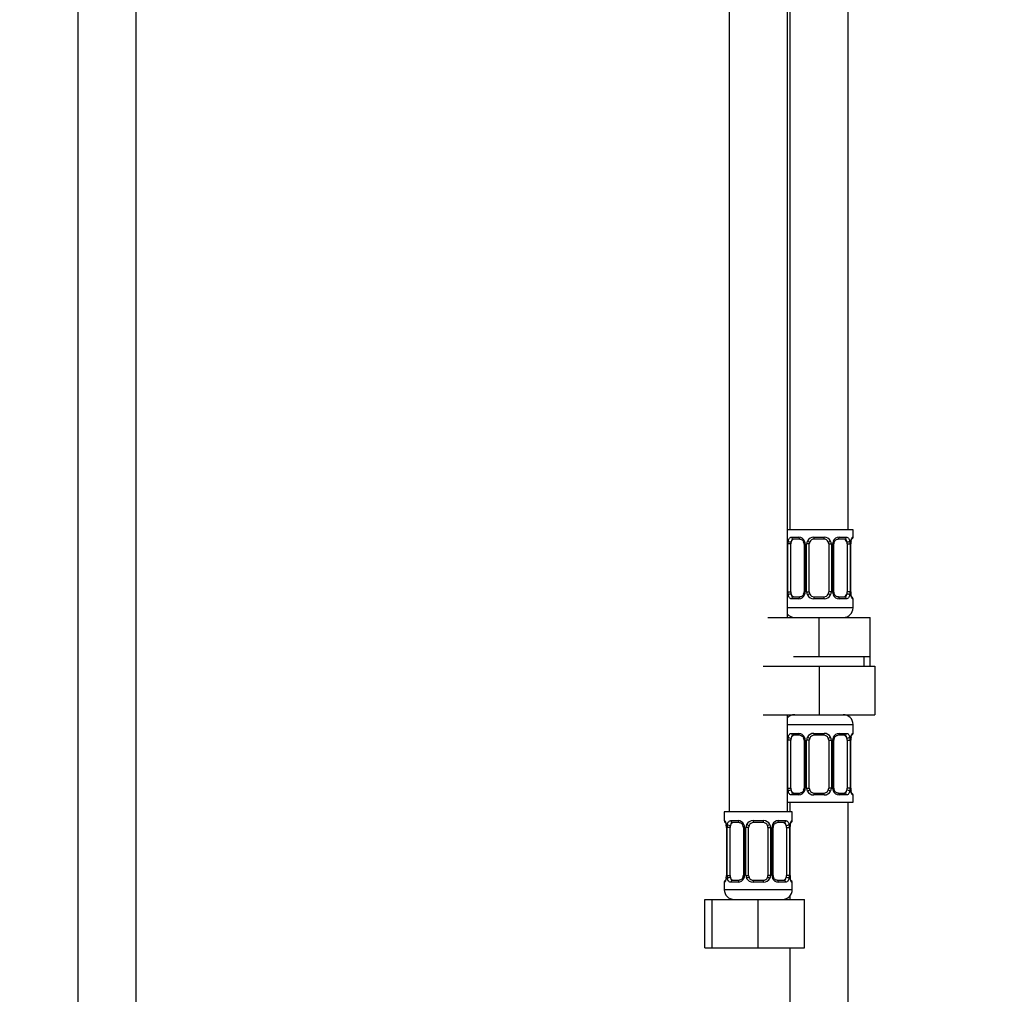
# Model space of a CAD drawing. Units: millimetres. Extents: x 0 to 1464, y 0 to 2783.
# Drawn here: x 608 to 810, y 1649 to 1850 of the extents above; entities that cross this region are included whole.
import ezdxf
from ezdxf import colors
from ezdxf.entities.mleader import LeaderData, LeaderLine
from ezdxf.math import Vec2, Vec3

# ---------------------------------------------------------------- set-up
doc = ezdxf.new("R2010")
doc.units = ezdxf.units.MM
doc.layers.add('DV1_Défaut', color=7, linetype='Continuous')
doc.layers.add('Défaut', color=7, linetype='Continuous')

# ---------------------------------------------------------------- blocks, each defined once
blk = doc.blocks.new('_DOT')
at = {"color": 0}
blk.add_line((0, 0), (-1, 0), dxfattribs=at)
at = {"color": 0, "const_width": 0.333}
blk.add_lwpolyline([(-0.1665, 0, 1), (0.1665, 0, 1)], format="xyb", close=True, dxfattribs=at)
blk = doc.blocks.new('SE')
at = {"layer": 'DV1_Défaut', "color": 7, "linetype": 'Continuous'}
for p, q in [((619.85, 2083.29), (619.85, 1381.19)), ((631.85, 1381.19), (631.85, 2083.29)), ((778.35, 1744.89), (778.35, 2022.89)), ((753.85, 1990.89), (753.85, 1686.89)), ((765.85, 1726.89), (765.85, 1990.89)), ((766.35, 1990.89), (766.35, 1744.89)), ((779.35, 1744.89), (765.85, 1744.89)), ((779.35, 1743.41), (779.35, 1744.89)), ((766.7, 1743.41), (768.2, 1743.41)), ((768.44, 1743.01), (767.03, 1743.01)), ((771.28, 1743.41), (773.41, 1743.41)), ((773.35, 1743.01), (771.35, 1743.01)), ((777.67, 1743.01), (776.25, 1743.01)), ((776.49, 1743.41), (777.99, 1743.41)), ((779.26, 1743.41), (779.35, 1743.41)), ((765.94, 1732.14), (765.94, 1742.01)), ((766.55, 1742.01), (765.94, 1742.01)), ((766.55, 1732.14), (766.55, 1742.01)), ((769.29, 1742.01), (769.53, 1742.01)), ((769.29, 1742.01), (769.29, 1732.14)), ((769.53, 1742.01), (769.53, 1732.14)), ((769.8, 1732.14), (769.8, 1742.01)), ((770.35, 1742.01), (769.8, 1742.01)), ((770.35, 1732.14), (770.35, 1742.01)), ((774.35, 1742.01), (774.35, 1732.14)), ((774.35, 1742.01), (774.89, 1742.01)), ((774.89, 1742.01), (774.89, 1732.14)), ((775.16, 1732.14), (775.16, 1742.01)), ((775.4, 1742.01), (775.16, 1742.01)), ((775.4, 1732.14), (775.4, 1742.01)), ((778.14, 1742.01), (778.14, 1732.14)), ((778.14, 1742.01), (778.75, 1742.01)), ((778.75, 1742.01), (778.75, 1732.14)), ((778.87, 1732.14), (778.87, 1742.01)), ((778.87, 1742.01), (778.89, 1742.01)), ((778.89, 1732.14), (778.89, 1742.01)), ((778.9, 1742.01), (778.9, 1742.22)), ((765.94, 1732.14), (766.55, 1732.14)), ((768.2, 1730.74), (766.7, 1730.74)), ((767.03, 1731.14), (768.44, 1731.14)), ((769.53, 1732.14), (769.29, 1732.14)), ((769.8, 1732.14), (770.35, 1732.14)), ((773.41, 1730.74), (771.28, 1730.74)), ((771.35, 1731.14), (773.35, 1731.14)), ((774.89, 1732.14), (774.35, 1732.14)), ((775.16, 1732.14), (775.4, 1732.14)), ((776.25, 1731.14), (777.67, 1731.14)), ((777.99, 1730.74), (776.49, 1730.74)), ((778.75, 1732.14), (778.14, 1732.14)), ((778.89, 1732.14), (778.87, 1732.14)), ((779.26, 1730.74), (779.35, 1730.74)), ((779.35, 1728.89), (779.35, 1730.74)), ((779.35, 1728.89), (765.85, 1728.89)), ((761.85, 1726.89), (772.35, 1726.89)), ((772.35, 1726.89), (782.85, 1726.89)), ((772.35, 1718.89), (772.35, 1726.89)), ((782.85, 1718.89), (782.85, 1726.89)), ((767.1, 1718.89), (772.35, 1718.89)), ((772.35, 1718.89), (777.6, 1718.89)), ((777.6, 1718.89), (782.85, 1718.89)), ((781.66, 1716.89), (781.66, 1718.89)), ((782.85, 1716.89), (782.85, 1718.89)), ((760.85, 1716.89), (772.35, 1716.89)), ((772.35, 1716.89), (772.35, 1706.89)), ((772.35, 1716.89), (783.85, 1716.89)), ((783.85, 1716.89), (783.85, 1706.89)), ((760.85, 1706.89), (772.35, 1706.89)), ((765.85, 1686.89), (765.85, 1706.89)), ((772.35, 1706.89), (783.85, 1706.89)), ((765.85, 1704.89), (779.35, 1704.89)), ((779.35, 1703.05), (779.35, 1704.89)), ((766.7, 1703.05), (768.2, 1703.05)), ((768.44, 1702.65), (767.03, 1702.65)), ((771.28, 1703.05), (773.41, 1703.05)), ((773.35, 1702.65), (771.35, 1702.65)), ((777.67, 1702.65), (776.25, 1702.65)), ((776.49, 1703.05), (777.99, 1703.05)), ((779.26, 1703.05), (779.35, 1703.05)), ((765.94, 1691.77), (765.94, 1701.65)), ((766.55, 1701.65), (765.94, 1701.65)), ((766.55, 1691.77), (766.55, 1701.65)), ((769.29, 1701.65), (769.53, 1701.65)), ((769.29, 1701.65), (769.29, 1691.77)), ((769.53, 1701.65), (769.53, 1691.77)), ((769.8, 1691.77), (769.8, 1701.65)), ((770.35, 1701.65), (769.8, 1701.65)), ((770.35, 1691.77), (770.35, 1701.65)), ((774.35, 1701.65), (774.35, 1691.77)), ((774.35, 1701.65), (774.89, 1701.65)), ((774.89, 1701.65), (774.89, 1691.77)), ((775.16, 1691.77), (775.16, 1701.65)), ((775.4, 1701.65), (775.16, 1701.65)), ((775.4, 1691.77), (775.4, 1701.65)), ((778.14, 1701.65), (778.14, 1691.77)), ((778.14, 1701.65), (778.75, 1701.65)), ((778.75, 1701.65), (778.75, 1691.77)), ((778.87, 1691.77), (778.87, 1701.65)), ((778.87, 1701.65), (778.89, 1701.65)), ((778.89, 1691.77), (778.89, 1701.65)), ((778.9, 1701.65), (778.9, 1701.86)), ((765.94, 1691.77), (766.55, 1691.77)), ((768.2, 1690.37), (766.7, 1690.37)), ((767.03, 1690.77), (768.44, 1690.77)), ((769.53, 1691.77), (769.29, 1691.77)), ((769.8, 1691.77), (770.35, 1691.77)), ((773.41, 1690.37), (771.28, 1690.37)), ((771.35, 1690.77), (773.35, 1690.77)), ((774.89, 1691.77), (774.35, 1691.77)), ((775.16, 1691.77), (775.4, 1691.77)), ((776.25, 1690.77), (777.67, 1690.77)), ((777.99, 1690.37), (776.49, 1690.37)), ((778.75, 1691.77), (778.14, 1691.77)), ((778.89, 1691.77), (778.87, 1691.77)), ((779.26, 1690.37), (779.35, 1690.37)), ((779.35, 1688.89), (779.35, 1690.37)), ((765.85, 1688.89), (779.35, 1688.89)), ((766.35, 1688.89), (766.35, 1686.89)), ((778.35, 1488.89), (778.35, 1688.89)), ((766.85, 1686.89), (752.85, 1686.89)), ((752.85, 1686.89), (752.85, 1685.09)), ((766.85, 1685.09), (766.85, 1686.89)), ((752.93, 1685.09), (752.85, 1685.09)), ((754.2, 1685.09), (755.7, 1685.09)), ((755.94, 1684.69), (754.53, 1684.69)), ((758.78, 1685.09), (760.91, 1685.09)), ((760.85, 1684.69), (758.85, 1684.69)), ((765.17, 1684.69), (763.75, 1684.69)), ((763.99, 1685.09), (765.49, 1685.09)), ((766.4, 1683.69), (766.4, 1683.9)), ((766.76, 1685.09), (766.85, 1685.09)), ((753.32, 1683.69), (753.3, 1683.69)), ((753.3, 1683.69), (753.3, 1673.82)), ((753.32, 1683.69), (753.32, 1673.82)), ((753.44, 1673.82), (753.44, 1683.69)), ((754.05, 1683.69), (753.44, 1683.69)), ((754.05, 1673.82), (754.05, 1683.69)), ((756.79, 1683.69), (757.03, 1683.69)), ((756.79, 1683.69), (756.79, 1673.82)), ((757.03, 1683.69), (757.03, 1673.82)), ((757.3, 1673.82), (757.3, 1683.69)), ((757.85, 1683.69), (757.3, 1683.69)), ((757.85, 1673.82), (757.85, 1683.69)), ((761.85, 1683.69), (761.85, 1673.82)), ((761.85, 1683.69), (762.39, 1683.69)), ((762.39, 1683.69), (762.39, 1673.82)), ((762.66, 1673.82), (762.66, 1683.69)), ((762.9, 1683.69), (762.66, 1683.69)), ((762.9, 1673.82), (762.9, 1683.69)), ((765.64, 1683.69), (765.64, 1673.82)), ((765.64, 1683.69), (766.25, 1683.69)), ((766.25, 1683.69), (766.25, 1673.82)), ((766.37, 1673.82), (766.37, 1683.69)), ((766.37, 1683.69), (766.39, 1683.69)), ((766.39, 1673.82), (766.39, 1683.69)), ((753.29, 1673.82), (753.29, 1673.61)), ((753.3, 1673.82), (753.32, 1673.82)), ((753.44, 1673.82), (754.05, 1673.82)), ((757.03, 1673.82), (756.79, 1673.82)), ((757.3, 1673.82), (757.85, 1673.82)), ((762.39, 1673.82), (761.85, 1673.82)), ((762.66, 1673.82), (762.9, 1673.82)), ((766.25, 1673.82), (765.64, 1673.82)), ((766.39, 1673.82), (766.37, 1673.82)), ((752.85, 1672.42), (752.93, 1672.42)), ((752.85, 1672.42), (752.85, 1670.89)), ((755.7, 1672.42), (754.2, 1672.42)), ((754.53, 1672.82), (755.94, 1672.82)), ((760.91, 1672.42), (758.78, 1672.42)), ((758.85, 1672.82), (760.85, 1672.82)), ((763.75, 1672.82), (765.17, 1672.82)), ((765.49, 1672.42), (763.99, 1672.42)), ((766.85, 1672.42), (766.76, 1672.42)), ((766.85, 1670.89), (766.85, 1672.42)), ((766.85, 1670.89), (752.85, 1670.89)), ((748.88, 1668.89), (750.35, 1668.89)), ((748.88, 1658.89), (748.88, 1668.89)), ((750.35, 1668.89), (759.85, 1668.89)), ((750.35, 1658.89), (750.35, 1668.89)), ((759.85, 1668.89), (769.35, 1668.89)), ((759.85, 1658.89), (759.85, 1668.89)), ((766.35, 1669.57), (766.35, 1668.89)), ((769.35, 1658.89), (769.35, 1668.89)), ((748.88, 1658.89), (750.35, 1658.89)), ((750.35, 1658.89), (759.85, 1658.89)), ((759.85, 1658.89), (769.35, 1658.89)), ((766.35, 1658.89), (766.35, 1488.89))]:
    blk.add_line(p, q, dxfattribs=at)
for centre, radius, start, end in [((768.71, 1742.03), 2.78, 167.8078, 180.3687), ((768.14, 1742.03), 1.39, 25.1473, 87.3249), ((768.15, 1742.01), 1.38, 359.8791, 25.9211), ((771.14, 1742.01), 1.34, 153.3511, 180.1815), ((771.27, 1741.92), 1.49, 89.2905, 152.1251), ((771.35, 1742.01), 1, 90, 154.4167), ((773.35, 1742.01), 1, 25.5833, 90), ((773.42, 1741.92), 1.49, 27.8747, 90.7097), ((773.55, 1742.01), 1.34, 359.817, 26.6505), ((776.54, 1742.01), 1.38, 154.0799, 180.1199), ((776.55, 1742.03), 1.39, 92.6748, 154.853), ((775.98, 1742.03), 2.78, 359.628, 12.1955), ((782.22, 1742.02), 3.35, 169.7304, 180.1284), ((781.49, 1742.06), 2.59, 169.3901, 176.508), ((778.95, 1743.41), 0.4, 303.734, 0), ((768.65, 1742.1), 0.638, 351.6823, 31.9697), ((771.35, 1742.01), 1, 154.4167, 180), ((773.35, 1742.01), 1, 0, 25.5833), ((776.15, 1742.09), 0.742, 151.1265, 185.909), ((768.71, 1732.12), 2.78, 179.628, 192.1955), ((768.14, 1732.12), 1.39, 272.6748, 334.853), ((768.54, 1732.06), 0.74, 331.1277, 5.9107), ((768.15, 1732.13), 1.38, 334.0799, 0.1199), ((771.14, 1732.13), 1.34, 179.817, 206.6505), ((771.27, 1732.23), 1.49, 207.8747, 270.7097), ((771.35, 1732.14), 1, 180, 205.5833), ((771.35, 1732.14), 1, 205.5833, 270), ((773.35, 1732.14), 1, 270, 334.4167), ((773.42, 1732.23), 1.49, 269.2905, 332.1251), ((773.35, 1732.14), 1, 334.4167, 0), ((773.55, 1732.13), 1.34, 333.3511, 0.1815), ((776.54, 1732.13), 1.38, 179.8791, 205.9211), ((776.55, 1732.12), 1.39, 205.1473, 267.3249), ((776.04, 1732.04), 0.639, 171.6627, 212.0101), ((775.98, 1732.12), 2.78, 347.8078, 0.3687), ((782.22, 1732.13), 3.35, 179.8705, 190.2708), ((780.38, 1732.04), 1.48, 176.2784, 189.2344), ((780.61, 1731.9), 1.69, 183.3298, 190.1401), ((778.95, 1730.74), 0.4, 0, 70.9549), ((777.35, 1728.89), 2, 270, 0), ((767.35, 1728.89), 2, 221.4096, 270), ((767.35, 1704.89), 2, 90, 138.5904), ((777.35, 1704.89), 2, 0, 90), ((768.71, 1701.67), 2.78, 167.8078, 180.3687), ((768.14, 1701.66), 1.39, 25.1473, 87.3249), ((768.65, 1701.74), 0.638, 351.6823, 31.9697), ((768.15, 1701.65), 1.38, 359.8791, 25.9211), ((771.14, 1701.65), 1.34, 153.3511, 180.1815), ((771.27, 1701.55), 1.49, 89.2905, 152.1251), ((771.35, 1701.65), 1, 154.4167, 180), ((771.35, 1701.65), 1, 90, 154.4167), ((773.35, 1701.65), 1, 25.5833, 90), ((773.42, 1701.55), 1.49, 27.8747, 90.7097), ((773.35, 1701.65), 1, 0, 25.5833), ((773.55, 1701.65), 1.34, 359.817, 26.6505), ((776.54, 1701.65), 1.38, 154.0799, 180.1199), ((776.55, 1701.66), 1.39, 92.6748, 154.853), ((776.15, 1701.72), 0.742, 151.1265, 185.909), ((775.98, 1701.67), 2.78, 359.628, 12.1955), ((782.22, 1701.66), 3.35, 169.7304, 180.1284), ((781.49, 1701.7), 2.59, 169.3901, 176.508), ((778.95, 1703.05), 0.4, 303.734, 0), ((768.71, 1691.76), 2.78, 179.628, 192.1955), ((768.14, 1691.76), 1.39, 272.6748, 334.853), ((768.54, 1691.7), 0.74, 331.1277, 5.9107), ((768.15, 1691.77), 1.38, 334.0799, 0.1199), ((771.14, 1691.77), 1.34, 179.817, 206.6505), ((771.27, 1691.87), 1.49, 207.8747, 270.7097), ((771.35, 1691.77), 1, 180, 205.5833), ((771.35, 1691.77), 1, 205.5833, 270), ((773.35, 1691.77), 1, 270, 334.4167), ((773.42, 1691.87), 1.49, 269.2905, 332.1251), ((773.35, 1691.77), 1, 334.4167, 0), ((773.55, 1691.77), 1.34, 333.3511, 0.1815), ((776.54, 1691.77), 1.38, 179.8791, 205.9211), ((776.55, 1691.76), 1.39, 205.1473, 267.3249), ((776.04, 1691.68), 0.639, 171.6627, 212.0101), ((775.98, 1691.76), 2.78, 347.8078, 0.3687), ((782.22, 1691.77), 3.35, 179.8705, 190.2708), ((780.38, 1691.68), 1.48, 176.2784, 189.2344), ((780.61, 1691.54), 1.69, 183.3298, 190.1401), ((778.95, 1690.37), 0.4, 0, 70.9549), ((753.25, 1685.09), 0.4, 180, 250.9549), ((751.57, 1683.93), 1.7, 3.3496, 10.1013), ((749.98, 1683.7), 3.35, 359.8705, 10.2708), ((751.81, 1683.79), 1.48, 356.2786, 9.2347), ((756.21, 1683.71), 2.78, 167.8078, 180.3687), ((755.64, 1683.71), 1.39, 25.1473, 87.3249), ((756.15, 1683.79), 0.638, 351.6823, 31.9697), ((755.65, 1683.69), 1.38, 359.8791, 25.9211), ((758.64, 1683.7), 1.34, 153.3511, 180.1815), ((758.77, 1683.6), 1.49, 89.2905, 152.1251), ((758.85, 1683.69), 1, 154.4167, 180), ((758.85, 1683.69), 1, 90, 154.4167), ((760.85, 1683.69), 1, 25.5833, 90), ((760.92, 1683.6), 1.49, 27.8747, 90.7097), ((760.85, 1683.69), 1, 0, 25.5833), ((761.05, 1683.7), 1.34, 359.817, 26.6505), ((764.04, 1683.69), 1.38, 154.0799, 180.1199), ((764.05, 1683.71), 1.39, 92.6748, 154.853), ((763.65, 1683.77), 0.742, 151.1265, 185.909), ((763.48, 1683.71), 2.78, 359.628, 12.1955), ((769.72, 1683.7), 3.35, 169.7304, 180.1284), ((768.99, 1683.74), 2.59, 169.3901, 176.508), ((766.45, 1685.09), 0.4, 303.734, 0), ((749.97, 1673.81), 3.35, 349.7304, 0.1284), ((756.21, 1673.8), 2.78, 179.628, 192.1955), ((756.04, 1673.74), 0.74, 331.1277, 5.9107), ((755.65, 1673.81), 1.38, 334.0799, 0.1199), ((758.64, 1673.81), 1.34, 179.817, 206.6505), ((758.85, 1673.82), 1, 180, 205.5833), ((760.85, 1673.82), 1, 334.4167, 0), ((761.05, 1673.81), 1.34, 333.3511, 0.1815), ((764.04, 1673.81), 1.38, 179.8791, 205.9211), ((763.54, 1673.72), 0.639, 171.6627, 212.0101), ((763.48, 1673.8), 2.78, 347.8078, 0.3687), ((769.72, 1673.81), 3.35, 179.8705, 190.2708), ((767.88, 1673.72), 1.48, 176.2784, 189.2344), ((753.25, 1672.42), 0.4, 123.734, 180), ((750.7, 1673.76), 2.59, 349.3893, 356.5095), ((755.64, 1673.8), 1.39, 272.6748, 334.853), ((758.77, 1673.91), 1.49, 207.8747, 270.7097), ((758.85, 1673.82), 1, 205.5833, 270), ((760.85, 1673.82), 1, 270, 334.4167), ((760.92, 1673.91), 1.49, 269.2905, 332.1251), ((764.05, 1673.8), 1.39, 205.1473, 267.3249), ((768.11, 1673.58), 1.69, 183.3298, 190.1401), ((766.45, 1672.42), 0.4, 0, 70.9549), ((754.85, 1670.89), 2, 180, 270), ((764.85, 1670.89), 2, 270, 0)]:
    blk.add_arc(centre, radius, start, end, dxfattribs=at)
for centre, major_axis, ratio, start_param, end_param in [((766.36, 1742.62), (0.391, -0.084), 0.411702, 3.62283, 5.508006), ((767.25, 1742.01), (0, -1), 0.707107, 3.141593, 4.265876), ((767.03, 1743.41), (0, -0.4), 0.806081, 4.712389, 6.283185), ((768.44, 1743.41), (0, -0.4), 0.591806, 4.712389, 6.283185), ((769.56, 1742.62), (0.363, 0.168), 0.191543, 1.963754, 3.151616), ((770.08, 1742.62), (0.361, -0.173), 0.155676, 4.398009, 6.283185), ((771.35, 1743.41), (0, -0.4), 0.151515, 4.712389, 6.283185), ((773.35, 1743.41), (0, -0.4), 0.151515, 0, 1.570796), ((774.61, 1742.62), (-0.361, -0.173), 0.155676, 0, 1.885177), ((775.13, 1742.62), (-0.363, 0.168), 0.191543, 3.131192, 4.319431), ((776.25, 1743.41), (0, -0.4), 0.591806, 0, 1.570796), ((777.44, 1742.01), (0, 1), 0.707107, 5.158902, 6.283185), ((777.67, 1743.41), (0, -0.4), 0.806081, 0, 1.570796), ((778.33, 1742.62), (-0.391, -0.084), 0.411702, 0.775179, 2.660356), ((778.55, 1742.62), (-0.394, 0.069), 0.426558, 3.136956, 3.530367), ((778.55, 1742.62), (-0.394, 0.069), 0.426558, 3.112058, 3.136956), ((778.87, 1743.41), (0, -0.4), 0.988455, 0.670504, 1.570796), ((767.25, 1742.01), (0, 1), 0.707107, 1.124283, 1.570796), ((777.44, 1742.01), (0, 1), 0.707107, 4.712389, 5.158902), ((766.36, 1731.53), (-0.391, -0.084), 0.411702, 3.916772, 5.801948), ((767.25, 1732.14), (0, -1), 0.707107, 4.712389, 5.158902), ((767.25, 1732.14), (0, -1), 0.707107, 5.158902, 6.283185), ((767.03, 1730.74), (0, -0.4), 0.806081, 3.141593, 4.712389), ((768.44, 1730.74), (0, -0.4), 0.591806, 3.141593, 4.712389), ((769.56, 1731.53), (0.363, -0.168), 0.191543, 3.125135, 4.319431), ((770.08, 1731.53), (-0.361, -0.173), 0.155676, 3.141593, 5.026769), ((771.35, 1730.74), (0, -0.4), 0.151515, 3.141593, 4.712389), ((773.35, 1730.74), (0, -0.4), 0.151515, 1.570796, 3.141593), ((774.61, 1731.53), (0.361, -0.173), 0.155676, 1.256416, 3.141593), ((775.13, 1731.53), (-0.363, -0.168), 0.191543, 1.963754, 3.157562), ((776.25, 1730.74), (0, -0.4), 0.591806, 1.570796, 3.141593), ((777.44, 1732.14), (0, 1), 0.707107, 3.141593, 4.265876), ((777.67, 1730.74), (0, -0.4), 0.806081, 1.570796, 3.141593), ((777.44, 1732.14), (0, -1), 0.707107, 1.124283, 1.570796), ((778.33, 1731.53), (0.391, -0.084), 0.411702, 0.481237, 2.366414), ((778.55, 1731.53), (-0.394, -0.069), 0.426558, 2.752818, 3.150651), ((778.87, 1730.74), (0, -0.4), 0.988455, 1.570796, 2.479585), ((766.36, 1702.25), (0.391, -0.084), 0.411702, 3.62283, 5.508006), ((767.25, 1701.65), (0, 1), 0.707107, 1.124283, 1.570796), ((767.25, 1701.65), (0, -1), 0.707107, 3.141593, 4.265876), ((767.03, 1703.05), (0, -0.4), 0.806081, 4.712389, 6.283185), ((768.44, 1703.05), (0, -0.4), 0.591806, 4.712389, 6.283185), ((769.56, 1702.25), (0.363, 0.168), 0.191543, 1.963754, 3.151616), ((770.08, 1702.25), (0.361, -0.173), 0.155676, 4.398009, 6.283185), ((771.35, 1703.05), (0, -0.4), 0.151515, 4.712389, 6.283185), ((773.35, 1703.05), (0, -0.4), 0.151515, 0, 1.570796), ((774.61, 1702.25), (-0.361, -0.173), 0.155676, 0, 1.885177), ((775.13, 1702.25), (-0.363, 0.168), 0.191543, 3.131192, 4.319431), ((776.25, 1703.05), (0, -0.4), 0.591806, 0, 1.570796), ((777.44, 1701.65), (0, 1), 0.707107, 5.158902, 6.283185), ((777.67, 1703.05), (0, -0.4), 0.806081, 0, 1.570796), ((778.33, 1702.25), (-0.391, -0.084), 0.411702, 0.775179, 2.660356), ((777.44, 1701.65), (0, 1), 0.707107, 4.712389, 5.158902), ((778.55, 1702.25), (-0.394, 0.069), 0.426558, 3.136956, 3.530367), ((778.55, 1702.25), (-0.394, 0.069), 0.426558, 3.112058, 3.136956), ((778.87, 1703.05), (0, -0.4), 0.988455, 0.670504, 1.570796), ((766.36, 1691.17), (-0.391, -0.084), 0.411702, 3.916772, 5.801948), ((767.25, 1691.77), (0, -1), 0.707107, 4.712389, 5.158902), ((767.25, 1691.77), (0, -1), 0.707107, 5.158902, 6.283185), ((767.03, 1690.37), (0, -0.4), 0.806081, 3.141593, 4.712389), ((768.44, 1690.37), (0, -0.4), 0.591806, 3.141593, 4.712389), ((769.56, 1691.17), (0.363, -0.168), 0.191543, 3.125135, 4.319431), ((770.08, 1691.17), (-0.361, -0.173), 0.155676, 3.141593, 5.026769), ((771.35, 1690.37), (0, -0.4), 0.151515, 3.141593, 4.712389), ((773.35, 1690.37), (0, -0.4), 0.151515, 1.570796, 3.141593), ((774.61, 1691.17), (0.361, -0.173), 0.155676, 1.256416, 3.141593), ((775.13, 1691.17), (-0.363, -0.168), 0.191543, 1.963754, 3.157562), ((776.25, 1690.37), (0, -0.4), 0.591806, 1.570796, 3.141593), ((777.44, 1691.77), (0, 1), 0.707107, 3.141593, 4.265876), ((777.67, 1690.37), (0, -0.4), 0.806081, 1.570796, 3.141593), ((777.44, 1691.77), (0, 1), 0.707107, 4.265876, 4.712389), ((778.33, 1691.17), (0.391, -0.084), 0.411702, 0.481237, 2.366414), ((778.55, 1691.17), (-0.394, -0.069), 0.426558, 2.752818, 3.150651), ((778.87, 1690.37), (0, -0.4), 0.988455, 1.570796, 2.479585), ((753.32, 1685.09), (0, -0.4), 0.988455, 4.712389, 5.616401), ((753.65, 1684.3), (0.394, 0.069), 0.426558, 2.752818, 3.149256), ((753.86, 1684.3), (0.391, -0.084), 0.411702, 3.62283, 5.508006), ((754.75, 1683.69), (0, -1), 0.707107, 4.265876, 4.712389), ((754.75, 1683.69), (0, -1), 0.707107, 3.141593, 4.265876), ((754.53, 1685.09), (0, -0.4), 0.806081, 4.712389, 6.283185), ((755.94, 1685.09), (0, -0.4), 0.591806, 4.712389, 6.283185), ((757.06, 1684.3), (0.363, 0.168), 0.191543, 1.963754, 3.151616), ((757.58, 1684.3), (0.361, -0.173), 0.155676, 4.398009, 6.283185), ((758.85, 1685.09), (0, -0.4), 0.151515, 4.712389, 6.283185), ((760.85, 1685.09), (0, -0.4), 0.151515, 0, 1.570796), ((762.11, 1684.3), (-0.361, -0.173), 0.155676, 0, 1.885177), ((762.63, 1684.3), (-0.363, 0.168), 0.191543, 3.131192, 4.319431), ((763.75, 1685.09), (0, -0.4), 0.591806, 0, 1.570796), ((764.94, 1683.69), (0, 1), 0.707107, 5.158902, 6.283185), ((765.17, 1685.09), (0, -0.4), 0.806081, 0, 1.570796), ((765.83, 1684.3), (-0.391, -0.084), 0.411702, 0.775179, 2.660356), ((764.94, 1683.69), (0, 1), 0.707107, 4.712389, 5.158902), ((766.05, 1684.3), (-0.394, 0.069), 0.426558, 3.136956, 3.530367), ((766.05, 1684.3), (-0.394, 0.069), 0.426558, 3.112058, 3.136956), ((766.37, 1685.09), (0, -0.4), 0.988455, 0.670504, 1.570796), ((754.75, 1673.82), (0, -1), 0.707107, 4.712389, 5.158902), ((764.94, 1673.82), (0, 1), 0.707107, 4.265876, 4.712389), ((753.32, 1672.42), (0, -0.4), 0.988455, 3.806707, 4.712389), ((753.65, 1673.21), (0.394, -0.069), 0.426558, 3.135881, 3.530367), ((753.65, 1673.21), (0.394, -0.069), 0.426558, 3.113108, 3.135881), ((753.86, 1673.21), (-0.391, -0.084), 0.411702, 3.916772, 5.801948), ((754.75, 1673.82), (0, -1), 0.707107, 5.158902, 6.283185), ((754.53, 1672.42), (0, -0.4), 0.806081, 3.141593, 4.712389), ((755.94, 1672.42), (0, -0.4), 0.591806, 3.141593, 4.712389), ((757.06, 1673.21), (0.363, -0.168), 0.191543, 3.125135, 4.319431), ((757.58, 1673.21), (-0.361, -0.173), 0.155676, 3.141593, 5.026769), ((758.85, 1672.42), (0, -0.4), 0.151515, 3.141593, 4.712389), ((760.85, 1672.42), (0, -0.4), 0.151515, 1.570796, 3.141593), ((762.11, 1673.21), (0.361, -0.173), 0.155676, 1.256416, 3.141593), ((762.63, 1673.21), (-0.363, -0.168), 0.191543, 1.963754, 3.157562), ((763.75, 1672.42), (0, -0.4), 0.591806, 1.570796, 3.141593), ((764.94, 1673.82), (0, 1), 0.707107, 3.141593, 4.265876), ((765.17, 1672.42), (0, -0.4), 0.806081, 1.570796, 3.141593), ((765.83, 1673.21), (0.391, -0.084), 0.411702, 0.481237, 2.366414), ((766.05, 1673.21), (-0.394, -0.069), 0.426558, 2.752818, 3.150651), ((766.37, 1672.42), (0, -0.4), 0.988455, 1.570796, 2.479585)]:
    blk.add_ellipse(centre, major_axis=major_axis, ratio=ratio, start_param=start_param, end_param=end_param, dxfattribs=at)
for points, knots in [([(766, 1742.62), (766.03, 1742.74), (766.06, 1742.85), (766.15, 1743.05), (766.21, 1743.13), (766.33, 1743.27), (766.39, 1743.32), (766.54, 1743.39), (766.62, 1743.41), (766.7, 1743.41)], [0, 0, 0, 0, 0.25, 0.25, 0.5, 0.5, 0.75, 0.75, 1, 1, 1, 1]), ([(767.03, 1743.01), (766.97, 1743.01), (766.92, 1743), (766.83, 1742.94), (766.79, 1742.91), (766.69, 1742.76), (766.65, 1742.62), (766.62, 1742.44)], [0, 0, 0, 0, 0.25, 0.25, 0.5, 0.5, 1, 1, 1, 1]), ([(768.44, 1743.01), (768.45, 1743.01), (768.52, 1743.02), (768.72, 1742.96), (768.99, 1742.77), (769.16, 1742.56), (769.2, 1742.45), (769.2, 1742.45)], [0, 0, 0, 0, 0.021487, 0.336701, 0.6742, 0.999484, 1, 1, 1, 1]), ([(775.49, 1742.45), (775.5, 1742.45), (775.54, 1742.56), (775.7, 1742.77), (775.96, 1742.95), (776.17, 1743.02), (776.24, 1743.01), (776.25, 1743.01)], [0, 0, 0, 0, 0.018049, 0.31785, 0.641097, 0.967457, 1, 1, 1, 1]), ([(778.07, 1742.44), (778.06, 1742.53), (778.04, 1742.61), (777.99, 1742.75), (777.96, 1742.81), (777.86, 1742.95), (777.77, 1743.01), (777.67, 1743.01)], [0, 0, 0, 0, 0.25, 0.25, 0.5, 0.5, 1, 1, 1, 1]), ([(777.99, 1743.41), (778.07, 1743.41), (778.15, 1743.39), (778.3, 1743.32), (778.36, 1743.27), (778.48, 1743.13), (778.54, 1743.05), (778.63, 1742.85), (778.66, 1742.74), (778.69, 1742.62)], [0, 0, 0, 0, 0.25, 0.25, 0.5, 0.5, 0.75, 0.75, 1, 1, 1, 1]), ([(778.92, 1742.62), (778.94, 1742.74), (778.97, 1742.85), (779.03, 1743.05), (779.07, 1743.13), (779.13, 1743.27), (779.16, 1743.32), (779.22, 1743.39), (779.24, 1743.41), (779.26, 1743.41)], [0, 0, 0, 0, 0.25, 0.25, 0.5, 0.5, 0.75, 0.75, 1, 1, 1, 1]), ([(778.94, 1742.55), (778.94, 1742.55), (778.96, 1742.68), (779.02, 1742.89), (779.08, 1743.06), (779.12, 1743.11), (779.12, 1743.12), (779.12, 1743.12)], [0, 0, 0, 0, 0.024817, 0.402748, 0.74229, 0.950029, 1, 1, 1, 1]), ([(766.7, 1730.74), (766.62, 1730.74), (766.54, 1730.75), (766.39, 1730.82), (766.33, 1730.88), (766.21, 1731.01), (766.15, 1731.1), (766.06, 1731.3), (766.03, 1731.41), (766, 1731.53)], [0, 0, 0, 0, 0.25, 0.25, 0.5, 0.5, 0.75, 0.75, 1, 1, 1, 1]), ([(766.62, 1731.7), (766.63, 1731.62), (766.65, 1731.54), (766.7, 1731.4), (766.73, 1731.34), (766.83, 1731.19), (766.92, 1731.14), (767.03, 1731.14)], [0, 0, 0, 0, 0.25, 0.25, 0.5, 0.5, 1, 1, 1, 1]), ([(769.2, 1731.7), (769.19, 1731.69), (769.15, 1731.58), (768.99, 1731.38), (768.73, 1731.19), (768.53, 1731.12), (768.45, 1731.14), (768.44, 1731.14)], [0, 0, 0, 0, 0.018198, 0.317965, 0.641176, 0.9675, 1, 1, 1, 1]), ([(776.25, 1731.14), (776.24, 1731.14), (776.17, 1731.13), (775.97, 1731.18), (775.7, 1731.37), (775.53, 1731.58), (775.49, 1731.7), (775.49, 1731.7)], [0, 0, 0, 0, 0.021479, 0.336575, 0.673948, 0.99911, 1, 1, 1, 1]), ([(777.67, 1731.14), (777.72, 1731.14), (777.77, 1731.15), (777.86, 1731.2), (777.9, 1731.24), (778, 1731.39), (778.05, 1731.53), (778.07, 1731.7)], [0, 0, 0, 0, 0.25, 0.25, 0.5, 0.5, 1, 1, 1, 1]), ([(778.69, 1731.53), (778.66, 1731.41), (778.63, 1731.3), (778.54, 1731.1), (778.48, 1731.01), (778.36, 1730.88), (778.3, 1730.82), (778.15, 1730.75), (778.07, 1730.74), (777.99, 1730.74)], [0, 0, 0, 0, 0.25, 0.25, 0.5, 0.5, 0.75, 0.75, 1, 1, 1, 1]), ([(779.26, 1730.74), (779.24, 1730.74), (779.22, 1730.75), (779.16, 1730.82), (779.13, 1730.88), (779.07, 1731.01), (779.03, 1731.1), (778.97, 1731.3), (778.94, 1731.41), (778.92, 1731.53)], [0, 0, 0, 0, 0.25, 0.25, 0.5, 0.5, 0.75, 0.75, 1, 1, 1, 1]), ([(779.12, 1731.03), (779.12, 1731.03), (779.11, 1731.04), (779.07, 1731.12), (779.01, 1731.29), (778.95, 1731.49), (778.94, 1731.62), (778.94, 1731.63)], [0, 0, 0, 0, 0.1213759, 0.3198986, 0.6153438, 0.9711834, 1, 1, 1, 1]), ([(766, 1702.25), (766.03, 1702.38), (766.06, 1702.49), (766.15, 1702.68), (766.21, 1702.77), (766.33, 1702.91), (766.39, 1702.96), (766.54, 1703.03), (766.62, 1703.05), (766.7, 1703.05)], [0, 0, 0, 0, 0.25, 0.25, 0.5, 0.5, 0.75, 0.75, 1, 1, 1, 1]), ([(767.03, 1702.65), (766.97, 1702.65), (766.92, 1702.64), (766.83, 1702.58), (766.79, 1702.54), (766.69, 1702.4), (766.65, 1702.25), (766.62, 1702.08)], [0, 0, 0, 0, 0.25, 0.25, 0.5, 0.5, 1, 1, 1, 1]), ([(768.44, 1702.65), (768.45, 1702.65), (768.52, 1702.65), (768.72, 1702.6), (768.99, 1702.41), (769.16, 1702.2), (769.2, 1702.09), (769.2, 1702.09)], [0, 0, 0, 0, 0.021487, 0.336701, 0.6742, 0.999484, 1, 1, 1, 1]), ([(775.49, 1702.09), (775.5, 1702.09), (775.54, 1702.2), (775.7, 1702.41), (775.96, 1702.59), (776.17, 1702.66), (776.24, 1702.65), (776.25, 1702.64)], [0, 0, 0, 0, 0.018049, 0.31785, 0.641097, 0.967457, 1, 1, 1, 1]), ([(778.07, 1702.08), (778.06, 1702.17), (778.04, 1702.25), (777.99, 1702.38), (777.96, 1702.45), (777.86, 1702.59), (777.77, 1702.65), (777.67, 1702.65)], [0, 0, 0, 0, 0.25, 0.25, 0.5, 0.5, 1, 1, 1, 1]), ([(777.99, 1703.05), (778.07, 1703.05), (778.15, 1703.03), (778.3, 1702.96), (778.36, 1702.91), (778.48, 1702.77), (778.54, 1702.68), (778.63, 1702.49), (778.66, 1702.38), (778.69, 1702.25)], [0, 0, 0, 0, 0.25, 0.25, 0.5, 0.5, 0.75, 0.75, 1, 1, 1, 1]), ([(778.92, 1702.25), (778.94, 1702.38), (778.97, 1702.49), (779.03, 1702.68), (779.07, 1702.77), (779.13, 1702.91), (779.16, 1702.96), (779.22, 1703.03), (779.24, 1703.05), (779.26, 1703.05)], [0, 0, 0, 0, 0.25, 0.25, 0.5, 0.5, 0.75, 0.75, 1, 1, 1, 1]), ([(778.94, 1702.18), (778.94, 1702.19), (778.96, 1702.32), (779.02, 1702.53), (779.08, 1702.7), (779.12, 1702.75), (779.12, 1702.76), (779.12, 1702.76)], [0, 0, 0, 0, 0.024817, 0.402748, 0.74229, 0.950029, 1, 1, 1, 1]), ([(766.7, 1690.37), (766.62, 1690.37), (766.54, 1690.39), (766.39, 1690.46), (766.33, 1690.52), (766.21, 1690.65), (766.15, 1690.74), (766.06, 1690.93), (766.03, 1691.04), (766, 1691.17)], [0, 0, 0, 0, 0.25, 0.25, 0.5, 0.5, 0.75, 0.75, 1, 1, 1, 1]), ([(766.62, 1691.34), (766.63, 1691.26), (766.65, 1691.18), (766.7, 1691.04), (766.73, 1690.98), (766.83, 1690.83), (766.92, 1690.77), (767.03, 1690.77)], [0, 0, 0, 0, 0.25, 0.25, 0.5, 0.5, 1, 1, 1, 1]), ([(769.2, 1691.34), (769.19, 1691.33), (769.15, 1691.22), (768.99, 1691.01), (768.73, 1690.83), (768.53, 1690.76), (768.45, 1690.78), (768.44, 1690.78)], [0, 0, 0, 0, 0.018198, 0.317965, 0.641176, 0.9675, 1, 1, 1, 1]), ([(776.25, 1690.78), (776.24, 1690.77), (776.17, 1690.77), (775.97, 1690.82), (775.7, 1691.01), (775.53, 1691.22), (775.49, 1691.34), (775.49, 1691.34)], [0, 0, 0, 0, 0.021479, 0.336575, 0.673948, 0.99911, 1, 1, 1, 1]), ([(777.67, 1690.77), (777.72, 1690.77), (777.77, 1690.79), (777.86, 1690.84), (777.9, 1690.88), (778, 1691.03), (778.05, 1691.17), (778.07, 1691.34)], [0, 0, 0, 0, 0.25, 0.25, 0.5, 0.5, 1, 1, 1, 1]), ([(778.69, 1691.17), (778.66, 1691.05), (778.63, 1690.93), (778.54, 1690.74), (778.48, 1690.65), (778.36, 1690.52), (778.3, 1690.46), (778.15, 1690.39), (778.07, 1690.37), (777.99, 1690.37)], [0, 0, 0, 0, 0.25, 0.25, 0.5, 0.5, 0.75, 0.75, 1, 1, 1, 1]), ([(779.26, 1690.37), (779.24, 1690.37), (779.22, 1690.39), (779.16, 1690.46), (779.13, 1690.52), (779.07, 1690.65), (779.03, 1690.74), (778.97, 1690.93), (778.94, 1691.04), (778.92, 1691.17)], [0, 0, 0, 0, 0.25, 0.25, 0.5, 0.5, 0.75, 0.75, 1, 1, 1, 1]), ([(779.12, 1690.67), (779.12, 1690.67), (779.11, 1690.68), (779.07, 1690.76), (779.01, 1690.93), (778.95, 1691.13), (778.94, 1691.26), (778.94, 1691.27)], [0, 0, 0, 0, 0.121376, 0.319899, 0.615344, 0.971183, 1, 1, 1, 1]), ([(752.93, 1685.09), (752.95, 1685.09), (752.97, 1685.07), (753.03, 1685), (753.06, 1684.95), (753.12, 1684.81), (753.16, 1684.73), (753.22, 1684.53), (753.25, 1684.42), (753.27, 1684.3)], [0, 0, 0, 0, 0.25, 0.25, 0.5, 0.5, 0.75, 0.75, 1, 1, 1, 1]), ([(753.07, 1684.8), (753.07, 1684.8), (753.08, 1684.78), (753.12, 1684.71), (753.18, 1684.53), (753.24, 1684.33), (753.25, 1684.21), (753.26, 1684.19)], [0, 0, 0, 0, 0.121376, 0.319899, 0.615344, 0.971183, 1, 1, 1, 1]), ([(753.5, 1684.3), (753.53, 1684.42), (753.56, 1684.53), (753.65, 1684.73), (753.71, 1684.81), (753.83, 1684.95), (753.89, 1685), (754.04, 1685.07), (754.12, 1685.09), (754.2, 1685.09)], [0, 0, 0, 0, 0.25, 0.25, 0.5, 0.5, 0.75, 0.75, 1, 1, 1, 1]), ([(754.53, 1684.69), (754.47, 1684.69), (754.42, 1684.68), (754.33, 1684.63), (754.29, 1684.59), (754.19, 1684.44), (754.15, 1684.3), (754.12, 1684.12)], [0, 0, 0, 0, 0.25, 0.25, 0.5, 0.5, 1, 1, 1, 1]), ([(755.94, 1684.69), (755.95, 1684.69), (756.02, 1684.7), (756.22, 1684.64), (756.49, 1684.45), (756.66, 1684.25), (756.7, 1684.13), (756.7, 1684.13)], [0, 0, 0, 0, 0.021487, 0.336701, 0.6742, 0.999484, 1, 1, 1, 1]), ([(762.99, 1684.13), (763, 1684.13), (763.04, 1684.25), (763.2, 1684.45), (763.46, 1684.63), (763.67, 1684.7), (763.74, 1684.69), (763.75, 1684.69)], [0, 0, 0, 0, 0.018049, 0.31785, 0.641097, 0.967457, 1, 1, 1, 1]), ([(765.57, 1684.12), (765.56, 1684.21), (765.54, 1684.29), (765.49, 1684.43), (765.46, 1684.49), (765.36, 1684.64), (765.27, 1684.69), (765.17, 1684.69)], [0, 0, 0, 0, 0.25, 0.25, 0.5, 0.5, 1, 1, 1, 1]), ([(765.49, 1685.09), (765.57, 1685.09), (765.65, 1685.07), (765.8, 1685), (765.86, 1684.95), (765.98, 1684.81), (766.04, 1684.73), (766.13, 1684.53), (766.16, 1684.42), (766.19, 1684.3)], [0, 0, 0, 0, 0.25, 0.25, 0.5, 0.5, 0.75, 0.75, 1, 1, 1, 1]), ([(766.42, 1684.3), (766.44, 1684.42), (766.47, 1684.53), (766.53, 1684.73), (766.57, 1684.81), (766.63, 1684.95), (766.66, 1685), (766.72, 1685.07), (766.74, 1685.09), (766.76, 1685.09)], [0, 0, 0, 0, 0.25, 0.25, 0.5, 0.5, 0.75, 0.75, 1, 1, 1, 1]), ([(766.44, 1684.23), (766.44, 1684.24), (766.46, 1684.36), (766.52, 1684.57), (766.58, 1684.74), (766.62, 1684.79), (766.62, 1684.8), (766.62, 1684.8)], [0, 0, 0, 0, 0.0248168, 0.4027476, 0.7422898, 0.9500288, 1, 1, 1, 1]), ([(753.27, 1673.21), (753.25, 1673.09), (753.22, 1672.98), (753.16, 1672.78), (753.12, 1672.7), (753.06, 1672.56), (753.03, 1672.51), (752.97, 1672.43), (752.95, 1672.42), (752.93, 1672.42)], [0, 0, 0, 0, 0.25, 0.25, 0.5, 0.5, 0.75, 0.75, 1, 1, 1, 1]), ([(753.25, 1673.28), (753.25, 1673.27), (753.23, 1673.15), (753.17, 1672.94), (753.11, 1672.77), (753.08, 1672.71), (753.07, 1672.71), (753.07, 1672.71)], [0, 0, 0, 0, 0.024937, 0.402821, 0.742322, 0.950035, 1, 1, 1, 1]), ([(754.2, 1672.42), (754.12, 1672.42), (754.04, 1672.43), (753.89, 1672.5), (753.83, 1672.56), (753.71, 1672.69), (753.65, 1672.78), (753.56, 1672.98), (753.53, 1673.09), (753.5, 1673.21)], [0, 0, 0, 0, 0.25, 0.25, 0.5, 0.5, 0.75, 0.75, 1, 1, 1, 1]), ([(754.12, 1673.38), (754.13, 1673.3), (754.15, 1673.22), (754.2, 1673.08), (754.23, 1673.02), (754.33, 1672.87), (754.42, 1672.82), (754.53, 1672.82)], [0, 0, 0, 0, 0.25, 0.25, 0.5, 0.5, 1, 1, 1, 1]), ([(756.7, 1673.38), (756.69, 1673.37), (756.65, 1673.26), (756.49, 1673.06), (756.23, 1672.87), (756.03, 1672.8), (755.95, 1672.82), (755.94, 1672.82)], [0, 0, 0, 0, 0.018198, 0.317965, 0.641176, 0.9675, 1, 1, 1, 1]), ([(763.75, 1672.82), (763.74, 1672.82), (763.67, 1672.81), (763.47, 1672.86), (763.2, 1673.05), (763.03, 1673.26), (762.99, 1673.38), (762.99, 1673.38)], [0, 0, 0, 0, 0.021479, 0.336575, 0.673948, 0.99911, 1, 1, 1, 1]), ([(765.17, 1672.82), (765.22, 1672.82), (765.27, 1672.83), (765.36, 1672.88), (765.4, 1672.92), (765.5, 1673.07), (765.55, 1673.21), (765.57, 1673.38)], [0, 0, 0, 0, 0.25, 0.25, 0.5, 0.5, 1, 1, 1, 1]), ([(766.19, 1673.21), (766.16, 1673.09), (766.13, 1672.98), (766.04, 1672.78), (765.98, 1672.7), (765.86, 1672.56), (765.8, 1672.51), (765.65, 1672.43), (765.57, 1672.42), (765.49, 1672.42)], [0, 0, 0, 0, 0.25, 0.25, 0.5, 0.5, 0.75, 0.75, 1, 1, 1, 1]), ([(766.76, 1672.42), (766.74, 1672.42), (766.72, 1672.43), (766.66, 1672.5), (766.63, 1672.56), (766.57, 1672.69), (766.53, 1672.78), (766.47, 1672.98), (766.44, 1673.09), (766.42, 1673.21)], [0, 0, 0, 0, 0.25, 0.25, 0.5, 0.5, 0.75, 0.75, 1, 1, 1, 1]), ([(766.62, 1672.71), (766.62, 1672.71), (766.61, 1672.72), (766.57, 1672.8), (766.51, 1672.97), (766.45, 1673.17), (766.44, 1673.3), (766.44, 1673.31)], [0, 0, 0, 0, 0.121376, 0.319899, 0.615344, 0.971183, 1, 1, 1, 1])]:
    blk.add_open_spline(points, degree=3, knots=knots, dxfattribs=at)

msp = doc.modelspace()

# ---------------------------------------------------------------- block references
at = {"layer": 'Défaut'}
msp.add_blockref('SE', (0, 0), dxfattribs=at)

# ---------------------------------------------------------------- leaders
at = {"layer": 'Défaut', "color": 7, "linetype": 'Continuous'}
ml = msp.add_multileader_mtext('Standard', dxfattribs=at)
ml.set_content('{\\pxsm0.9;\\fSolid Edge ISO|b1||i0||c0|p34;\\W1.;07/03/2024\\P}', color=256)
ml.set_leader_properties()
ml.set_arrow_properties(name='DOT')
ml.build(insert=Vec2(0, 0))
ml.multileader.update_dxf_attribs({"leader_type": 0, "dogleg_length": 0, "arrow_head_size": 12})
ctx = ml.context
ctx.base_point, ctx.char_height, ctx.arrow_head_size = Vec3(1376.12, 2775.95), 12, 12
notes = []
notes.append((ctx, [(0, (0, 0, 0), (0, 0), (1, 0), 1, [])]))
ctx.mtext.insert = Vec3(1378.12, 2781.95)
for ctx, leaders in notes:
    for number, flags, end, landing, length, lines in leaders:
        leader = LeaderData()
        leader.index, (leader.has_last_leader_line, leader.has_dogleg_vector, leader.attachment_direction) = number, flags
        leader.last_leader_point, leader.dogleg_vector, leader.dogleg_length = Vec3(end), Vec3(landing), length
        for number, points, colour, breaks in lines:
            line = LeaderLine()
            line.index, line.vertices, line.color, line.breaks = number, Vec3.list(points), colors.encode_raw_color(colour), breaks
            leader.lines.append(line)
        ctx.leaders.append(leader)

doc.saveas('drawing.dxf')
